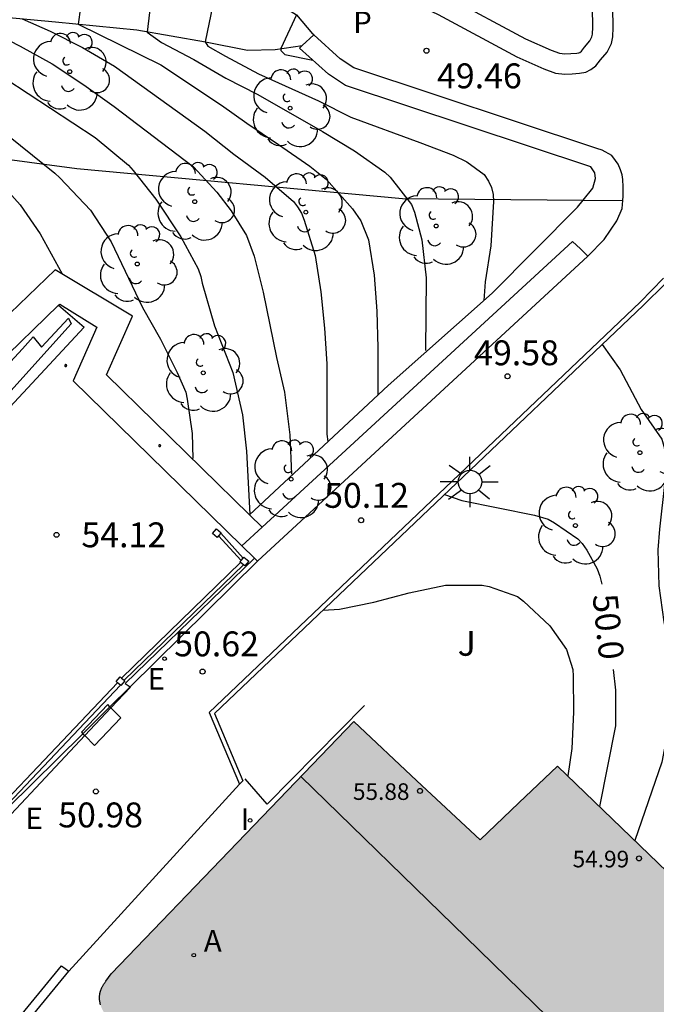
# Model space of a CAD drawing. Units: millimetres. Extents: x 583444 to 583798, y 4796789 to 4797041.
# Drawn here: x 583588 to 583607, y 4796901 to 4796930 of the extents above; entities that cross this region are included whole.
import ezdxf

# ---------------------------------------------------------------- set-up
doc = ezdxf.new("R2010")
doc.units = ezdxf.units.MM
for name, color, linetype in [('020104', 34, 'Continuous'), ('020204', 9, 'Continuous'), ('020307', 24, 'Continuous'), ('020308', 9, 'Continuous'), ('060110', 9, 'Continuous'), ('060111', 9, 'Continuous'), ('060113', 4, 'Continuous'), ('060124', 9, 'Continuous'), ('060145', 9, 'Continuous'), ('070105', 6, 'Continuous'), ('070108', 9, 'VALLA'), ('070110', 9, 'Continuous'), ('070114', 9, 'Continuous'), ('080109', 9, 'Continuous'), ('080201', 9, 'Continuous'), ('080303', 9, 'Continuous'), ('100107', 3, 'Continuous'), ('100116', 71, 'Continuous'), ('100202', 3, 'Continuous'), ('100302', 7, 'Continuous'), ('200205', 4, 'Continuous'), ('200305', 4, 'Continuous'), ('210102', 4, 'Continuous'), ('210305', 4, 'Continuous'), ('220205', 1, 'Continuous'), ('220305', 1, 'Continuous'), ('250206', 9, 'Continuous'), ('270204', 9, 'Continuous'), ('270304', 9, 'Continuous'), ('990501', 21, 'Continuous')]:
    doc.layers.add(name, color=color, linetype=linetype)
doc.layers.add('020105', color=24, linetype='Continuous', lineweight=30)
doc.layers.add('080111', color=7, linetype='Continuous', lineweight=30)
doc.styles.add('ARIAL', font='ARIAL.TTF', dxfattribs={"height": 1})
doc.styles.add('ARIALI', font='ARIALI.TTF', dxfattribs={"height": 1})
doc.styles.add('ROMANS', font='romans__.ttf', dxfattribs={"height": 1})
doc.linetypes.add('VALLA', pattern='A,1,[200,DONOSTI.shx,S=0.1,R=0,X=0,Y=0],1', length=2)

# ---------------------------------------------------------------- blocks, each defined once
blk = doc.blocks.new('PUNTO')
blk.add_circle((0, 0), 0.075)
at = {"layer": '080201'}
blk.add_attdef('NPUNTO', (2918591.42, 23983799.077, 144.504), '', height=0.75, dxfattribs=at)
blk = doc.blocks.new('COTAPU')
blk.add_circle((0, 0), 0.075)
blk = doc.blocks.new('ARBOL')
blk.add_circle((0, 0), 0.0587)
for centre, radius, start, end in [((-0.564, 0.381), 0.532, 92.28, 254.58), ((-0.28, 0.855), 0.3, 359.2878, 173.6078), ((0.097, 0.97), 0.21, 23.1565, 160.4665), ((0.438, 0.881), 0.24, 301.578, 139.328), ((0.656, 0.288), 0.443, 319.8556, 114.7656), ((-0.091, 0.321), 0.12, 119.14, 310.56), ((0.819, -0.249), 0.383, 235.5275, 62.0275), ((-0.556, -0.339), 0.555, 142.64, 266.54), ((-0.039, -0.384), 0.21, 189.64, 323.88), ((0.299, -0.624), 0.532, 224.67, 0.24), ((-0.301, -0.676), 0.45, 213.78, 295.32)]:
    blk.add_arc(centre, radius, start, end)
blk = doc.blocks.new('FAROLA')
for p, q in [((0, 0.355), (0, 0.755)), ((-0.63, 0.51), (-0.255, 0.245)), ((0.605, 0.49), (0.276, 0.223)), ((-0.355, 0), (-0.895, 0)), ((0.355, 0), (0.855, 0)), ((-0.65, -0.52), (-0.255, -0.24)), ((0.585, -0.52), (0.256, -0.246)), ((0, -0.355), (0, -0.755))]:
    blk.add_line(p, q)
blk.add_circle((0, 0), 0.355)
blk = doc.blocks.new('ABAS')
blk.add_circle((0, 0), 0.055)
blk = doc.blocks.new('REIND')
blk.add_circle((0, 0), 0.055)
blk = doc.blocks.new('REGELE')
blk.add_circle((0, 0), 0.055)

msp = doc.modelspace()

# ---------------------------------------------------------------- hatches: boundary and pattern name
at = {"layer": '990501'}
msp.add_hatch(color=256, dxfattribs=at).paths.add_polyline_path([(583597.029, 4796899.509), (583602.82, 4796893.936), (583610.594, 4796902.072), (583607.555, 4796904.999), (583604.517, 4796907.926), (583603.348, 4796906.813), (583602.179, 4796905.701), (583600.275, 4796907.485), (583598.371, 4796909.269), (583594.865, 4796905.624), (583591.058, 4796901.664), (583590.897, 4796901.439), (583590.888, 4796901.425), (583590.878, 4796901.411), (583590.868, 4796901.397), (583590.859, 4796901.383), (583590.849, 4796901.369), (583590.84, 4796901.355), (583590.831, 4796901.34), (583590.822, 4796901.326), (583590.814, 4796901.312), (583590.805, 4796901.297), (583590.797, 4796901.282), (583590.789, 4796901.267), (583590.782, 4796901.253), (583590.774, 4796901.238), (583590.768, 4796901.222), (583590.761, 4796901.207), (583590.755, 4796901.191), (583590.749, 4796901.176), (583590.738, 4796901.144), (583590.729, 4796901.111), (583590.725, 4796901.094), (583590.722, 4796901.077), (583590.719, 4796901.06), (583590.716, 4796901.043), (583590.714, 4796901.026), (583590.712, 4796901.009), (583590.71, 4796900.991), (583590.709, 4796900.974), (583590.709, 4796900.956), (583590.709, 4796900.939), (583590.709, 4796900.921), (583590.71, 4796900.904), (583590.711, 4796900.886), (583590.712, 4796900.869), (583590.714, 4796900.851), (583590.717, 4796900.834), (583590.719, 4796900.817), (583590.723, 4796900.799), (583590.726, 4796900.782), (583590.73, 4796900.765), (583590.74, 4796900.727), (583590.752, 4796900.69), (583590.759, 4796900.669), (583590.767, 4796900.648), (583590.775, 4796900.628), (583590.784, 4796900.608), (583590.793, 4796900.588), (583590.803, 4796900.568), (583590.814, 4796900.549), (583590.824, 4796900.53), (583590.835, 4796900.51), (583590.847, 4796900.491), (583590.858, 4796900.473), (583590.87, 4796900.454), (583590.883, 4796900.435), (583590.895, 4796900.417), (583590.908, 4796900.398), (583590.921, 4796900.38), (583590.934, 4796900.362), (583590.947, 4796900.344), (583590.96, 4796900.325), (583590.973, 4796900.307), (583590.987, 4796900.289), (583591, 4796900.271), (583592.753, 4796898.572), (583593.811, 4796897.52), (583593.829, 4796897.508), (583593.847, 4796897.496), (583593.865, 4796897.484), (583593.882, 4796897.473), (583593.9, 4796897.461), (583593.918, 4796897.449), (583593.936, 4796897.438), (583593.954, 4796897.426), (583593.972, 4796897.415), (583593.989, 4796897.404), (583594.007, 4796897.393), (583594.025, 4796897.382), (583594.043, 4796897.372), (583594.061, 4796897.362), (583594.079, 4796897.352), (583594.096, 4796897.342), (583594.114, 4796897.333), (583594.132, 4796897.324), (583594.15, 4796897.316), (583594.168, 4796897.307), (583594.186, 4796897.3), (583594.203, 4796897.292), (583594.249, 4796897.275), (583594.294, 4796897.26), (583594.322, 4796897.253), (583594.349, 4796897.246), (583594.377, 4796897.241), (583594.405, 4796897.236), (583594.432, 4796897.233), (583594.46, 4796897.231), (583594.487, 4796897.23), (583594.514, 4796897.23), (583594.542, 4796897.232), (583594.569, 4796897.234), (583594.596, 4796897.237), (583594.623, 4796897.242), (583594.65, 4796897.247), (583594.677, 4796897.254), (583594.703, 4796897.262), (583594.73, 4796897.27), (583594.757, 4796897.28), (583594.783, 4796897.291), (583594.809, 4796897.303), (583594.835, 4796897.316), (583594.875, 4796897.337), (583594.914, 4796897.361), (583594.927, 4796897.369), (583594.94, 4796897.378), (583594.953, 4796897.386), (583594.966, 4796897.395), (583594.979, 4796897.404), (583594.992, 4796897.414), (583595.005, 4796897.423), (583595.018, 4796897.433), (583595.031, 4796897.443), (583595.044, 4796897.453), (583595.057, 4796897.463), (583595.07, 4796897.474), (583595.083, 4796897.484), (583595.095, 4796897.495), (583595.108, 4796897.505), (583595.121, 4796897.516), (583595.134, 4796897.527), (583595.147, 4796897.538), (583595.16, 4796897.548), (583595.172, 4796897.559), (583595.185, 4796897.57), (583595.198, 4796897.581)])

# ---------------------------------------------------------------- linework, layer by layer
at = {"layer": '020104', "flags": 128}
for points, elevation in [([(583590.21, 4796931.303), (583590.064, 4796930.292), (583592.553, 4796929.062), (583594.388, 4796927.848), (583595.148, 4796927.31), (583596.106, 4796926.666), (583597.05, 4796926.007), (583597.549, 4796925.602), (583598.339, 4796924.721), (583598.583, 4796924.357), (583598.813, 4796923.784), (583598.992, 4796922.719), (583599.071, 4796921.641), (583599.103, 4796920.529), (583599.096, 4796919.119)], 51.5), ([(583592.283, 4796931.247), (583592.143, 4796930.051), (583592.573, 4796929.737), (583593.549, 4796929.227), (583594.521, 4796928.665), (583595.477, 4796928.174), (583597.429, 4796927.055), (583598.4, 4796926.476), (583599.313, 4796925.827), (583599.472, 4796925.678), (583600.116, 4796924.85), (583600.205, 4796924.625), (583600.43, 4796923.791), (583600.559, 4796922.646), (583600.532, 4796920.448)], 51), ([(583581.113, 4796931.016), (583581.882, 4796930.157), (583582.734, 4796929.391), (583584.541, 4796928.002), (583585.429, 4796927.341), (583586.355, 4796926.686), (583587.233, 4796925.979), (583587.544, 4796925.694), (583588.318, 4796924.844), (583588.915, 4796923.966), (583589.579, 4796922.761)], 54), ([(583594.126, 4796930.87), (583593.89, 4796929.757), (583593.972, 4796929.631), (583594.505, 4796929.322), (583595.498, 4796928.797), (583597.307, 4796927.974), (583598.283, 4796927.485), (583600.363, 4796926.725), (583601.367, 4796926.336), (583601.786, 4796926.137), (583602.3, 4796925.761), (583602.439, 4796925.559), (583602.529, 4796925.363), (583602.576, 4796925.154), (583602.587, 4796924.946), (583602.502, 4796923.605), (583602.334, 4796922.522), (583602.291, 4796921.957)], 50.5), ([(583583.379, 4796930.573), (583583.516, 4796930.421), (583584.485, 4796929.574), (583586.164, 4796928.205), (583586.728, 4796927.833), (583587.639, 4796927.171), (583589.361, 4796925.798), (583589.513, 4796925.658), (583590.435, 4796924.683), (583591.058, 4796923.728), (583592.003, 4796921.747), (583592.543, 4796920.795), (583593.052, 4796919.79), (583593.308, 4796919.193), (583593.35, 4796918.99), (583593.498, 4796917.949), (583593.52, 4796917.202)], 53.5), ([(583585.18, 4796930.438), (583586.25, 4796929.66), (583587.203, 4796929.081), (583590.574, 4796926.874), (583591.581, 4796926.04), (583591.725, 4796925.879), (583592.408, 4796925.013), (583593.158, 4796923.881), (583593.678, 4796922.911), (583593.761, 4796922.686), (583593.805, 4796922.478), (583594.173, 4796921.197), (583594.723, 4796919.793), (583595.014, 4796918.509), (583595.141, 4796917.422), (583595.237, 4796915.51)], 53), ([(583588.378, 4796930.454), (583589.218, 4796930.078), (583590.198, 4796929.581), (583591.164, 4796929.024), (583593.886, 4796927.061), (583594.758, 4796926.368), (583595.706, 4796925.679), (583596.554, 4796924.947), (583596.68, 4796924.787), (583596.793, 4796924.596), (583596.878, 4796924.38), (583597.214, 4796923.319), (583597.384, 4796922.217), (583597.486, 4796921.121), (583597.564, 4796920.05), (583597.564, 4796917.933), (583597.588, 4796917.705)], 52), ([(583605.861, 4796920.637), (583606.403, 4796919.866), (583607.041, 4796918.676), (583607.656, 4796917.78), (583607.722, 4796917.564), (583607.761, 4796917.358), (583607.776, 4796917.146), (583607.754, 4796916.508), (583607.59, 4796915.069), (583607.538, 4796914.448), (583607.569, 4796913.36), (583607.725, 4796912.274), (583607.934, 4796911.193), (583608.011, 4796910.354), (583607.859, 4796909.107), (583607.659, 4796908.045), (583606.845, 4796905.683)], 49.5), ([(583597.449, 4796912.63), (583597.945, 4796912.658), (583598.98, 4796912.87), (583600.044, 4796913.15), (583601.136, 4796913.378), (583602.246, 4796913.376), (583602.454, 4796913.334), (583603.311, 4796913.04), (583603.494, 4796912.899), (583604.289, 4796912.15), (583604.785, 4796911.435), (583604.977, 4796910.837), (583604.992, 4796910.631), (583604.994, 4796909.55), (583604.944, 4796908.456), (583604.824, 4796907.63)], 50.5)]:
    msp.add_lwpolyline(points, dxfattribs=dict(at, elevation=elevation))
at = {"layer": '020105', "flags": 128}
for points, elevation in [([(583581.253, 4796947.82), (583583.396, 4796945.173), (583583.512, 4796945.005), (583584.191, 4796944.135), (583585.579, 4796942.395), (583586.963, 4796940.611), (583590.566, 4796936.331), (583591.258, 4796935.563), (583591.891, 4796934.706), (583592.559, 4796933.845), (583592.939, 4796933.32), (583593.688, 4796932.532), (583594.606, 4796931.847), (583596.646, 4796930.567), (583596.173, 4796929.552), (583596.177, 4796929.494), (583596.292, 4796929.373), (583597.137, 4796929.207)], 50), ([(583586.847, 4796930.524), (583587.007, 4796930.377), (583587.333, 4796930.129), (583588.312, 4796929.621), (583589.277, 4796929.091), (583590.238, 4796928.456), (583591.151, 4796927.804), (583593.539, 4796925.988), (583594.247, 4796925.227), (583594.677, 4796924.663), (583595.143, 4796923.914), (583595.371, 4796923.291), (583595.64, 4796922.215), (583596.047, 4796920.242), (583596.289, 4796919.196), (583596.443, 4796917.906), (583596.494, 4796916.721)], 52.5), ([(583601.109, 4796916.114), (583601.628, 4796915.928), (583603.819, 4796915.493), (583604.231, 4796915.364), (583604.426, 4796915.26), (583605.128, 4796914.78), (583605.263, 4796914.632), (583605.395, 4796914.432), (583605.71, 4796913.871), (583605.796, 4796913.647), (583605.853, 4796913.408)], 50), ([(583606.192, 4796910.834), (583606.264, 4796910.216), (583606.263, 4796909.141), (583605.782, 4796906.707)], 50)]:
    msp.add_lwpolyline(points, dxfattribs=dict(at, elevation=elevation))
at = {"layer": '060110'}
msp.add_polyline3d([(583579.03, 4796934.746, 54.197), (583578.539, 4796933.953, 54.239), (583580.141, 4796932.433, 54.136), (583580.936, 4796931.74, 54.022), (583581.312, 4796931.424, 53.896), (583581.666, 4796931.221, 53.813), (583582.273, 4796930.956, 53.694), (583582.656, 4796930.875, 53.601), (583582.958, 4796930.827, 53.55), (583583.363, 4796930.812, 53.429), (583586.358, 4796930.645, 52.57), (583589.378, 4796930.362, 51.623), (583591.829, 4796930.114, 50.983), (583593.907, 4796929.754, 50.453), (583595.168, 4796929.508, 50.179), (583595.999, 4796929.526, 49.939), (583596.822, 4796929.648, 49.79)], dxfattribs=at)
at = {"layer": '060111'}
for points in [[(583591.631, 4796910.311, 54.063), (583591.64, 4796910.305, 54.059), (583591.053, 4796909.68, 54.062)], [(583590.265, 4796908.843, 54.067), (583586.845, 4796905.21, 54.084)]]:
    msp.add_polyline3d(points, dxfattribs=at)
at = {"layer": '060113'}
for points in [[(583587.543, 4796899.452, 51.48), (583589.567, 4796901.909, 51.351)], [(583589.567, 4796901.909, 51.351), (583589.779, 4796901.74, 51.344)]]:
    msp.add_polyline3d(points, dxfattribs=at)
at = {"layer": '060124'}
for points in [[(583589.476, 4796921.815, 54.249), (583590.247, 4796921.153, 54.536), (583579.199, 4796909.283, 55.655)], [(583587.403, 4796919.448, 55.412), (583588.385, 4796920.499, 55.365), (583588.71, 4796920.863, 54.902), (583588.961, 4796920.548, 54.917), (583589.773, 4796921.432, 54.888), (583589.854, 4796921.261, 54.922), (583587.854, 4796919.04, 55.022), (583579.36, 4796909.987, 55.505)], [(583595.382, 4796914.19, 54.134), (583591.48, 4796910.416, 54.127), (583591.631, 4796910.311, 54.063)], [(583591.631, 4796910.311, 54.063), (583591.64, 4796910.305, 54.059), (583591.053, 4796909.68, 54.062)], [(583598.699, 4796909.755, 50.866), (583595.759, 4796906.78, 50.857), (583595.099, 4796907.54, 50.867)], [(583591.053, 4796909.68, 54.062), (583590.265, 4796908.843, 54.067)], [(583590.265, 4796908.843, 54.067), (583586.845, 4796905.21, 54.084)], [(583587.762, 4796899.278, 51.473), (583589.779, 4796901.74, 51.344)]]:
    msp.add_polyline3d(points, dxfattribs=at)
at = {"layer": '060145'}
msp.add_polyline3d([(583596.647, 4796930.567, 49.832), (583597.129, 4796930.002, 49.823)], dxfattribs=at)
at = {"layer": '070105'}
for points in [[(583606.484, 4796924.972, 49.556), (583606.496, 4796925.108, 49.552), (583606.495, 4796925.381, 49.542), (583606.483, 4796925.604, 49.521), (583606.463, 4796925.75, 49.507), (583606.411, 4796925.895, 49.477), (583606.34, 4796926.068, 49.427), (583606.261, 4796926.182, 49.393), (583606.157, 4796926.329, 49.332), (583605.866, 4796926.49, 49.195), (583605.702, 4796926.544, 49.208)], [(583605.433, 4796923.301, 49.731), (583605.926, 4796923.803, 49.704), (583606.309, 4796924.359, 49.596), (583606.462, 4796924.732, 49.563), (583606.484, 4796924.972, 49.556)], [(583595.612, 4796915.123, 50.384), (583604.966, 4796923.735, 49.27), (583605.204, 4796923.513, 49.861), (583605.433, 4796923.301, 49.861)], [(583595.467, 4796914.107, 50.454), (583605.433, 4796923.301, 49.267)], [(583595.002, 4796914.562, 50.457), (583595.612, 4796915.123, 50.384)], [(583594.977, 4796914.12, 54.137), (583594.3, 4796914.871, 54.127)], [(583595.04, 4796914.197, 54.14), (583594.364, 4796914.947, 54.13)], [(583595.382, 4796914.19, 50.454), (583595.002, 4796914.562, 50.457)], [(583595.467, 4796914.107, 50.454), (583595.382, 4796914.19, 50.454)], [(583591.373, 4796910.578, 54.141), (583594.963, 4796914.062, 54.138)], [(583591.455, 4796910.511, 54.128), (583595.045, 4796913.993, 54.124)], [(583591.631, 4796910.311, 50.779), (583595.467, 4796914.107, 50.454)], [(583585.52, 4796904.402, 54.162), (583591.247, 4796910.44, 54.138)], [(583585.61, 4796904.327, 54.152), (583591.338, 4796910.366, 54.128)], [(583591.024, 4796909.709, 50.83), (583591.631, 4796910.311, 50.779)], [(583590.207, 4796908.901, 50.899), (583591.024, 4796909.709, 50.83)], [(583585.463, 4796904.015, 51.276), (583587.936, 4796906.654, 51.092), (583590.207, 4796908.901, 50.899)]]:
    msp.add_polyline3d(points, dxfattribs=at)
at = {"layer": '070108'}
for points in [[(583570.882, 4796928.754, 57.103), (583578.369, 4796927.604, 55.571), (583582.73, 4796926.913, 54.763), (583590.025, 4796925.936, 53.247), (583599.844, 4796925.038, 50.918), (583605.292, 4796924.984, 50.448)], [(583605.292, 4796924.984, 50.448), (583606.484, 4796924.972, 50.346)], [(583622.522, 4796918.038, 46.884), (583620.236, 4796918.961, 47.167), (583617.95, 4796919.885, 47.451), (583609.469, 4796923.632, 50.349), (583608.579, 4796923.168, 49.119), (583607.77, 4796922.469, 49.216), (583607.097, 4796921.813, 49.394), (583594.172, 4796909.511, 50.901), (583595.026, 4796907.483, 50.866), (583594.929, 4796907.376, 50.875)], [(583594.929, 4796907.376, 50.875), (583589.779, 4796901.74, 51.351)]]:
    msp.add_polyline3d(points, dxfattribs=at)
at = {"layer": '070110'}
for points in [[(583594.3, 4796914.871, 54.16), (583594.255, 4796914.816, 54.16), (583594.111, 4796914.935, 54.16), (583594.23, 4796915.079, 54.159), (583594.374, 4796914.96, 54.159)], [(583594.364, 4796914.947, 54.16), (583594.3, 4796914.871, 54.16)], [(583594.374, 4796914.96, 54.159), (583594.364, 4796914.947, 54.16)], [(583594.977, 4796914.12, 54.153), (583595.04, 4796914.197, 54.153)], [(583595.04, 4796914.197, 54.153), (583595.061, 4796914.222, 54.152), (583595.205, 4796914.103, 54.152)], [(583594.963, 4796914.062, 54.153), (583594.942, 4796914.078, 54.153), (583594.977, 4796914.12, 54.153)], [(583595.045, 4796913.993, 54.153), (583594.963, 4796914.062, 54.153)], [(583595.205, 4796914.103, 54.152), (583595.086, 4796913.959, 54.153), (583595.045, 4796913.993, 54.153)], [(583591.247, 4796910.44, 54.096), (583591.209, 4796910.472, 54.096), (583591.328, 4796910.616, 54.095), (583591.373, 4796910.578, 54.095)], [(583591.338, 4796910.366, 54.096), (583591.247, 4796910.44, 54.096)], [(583591.472, 4796910.497, 54.095), (583591.353, 4796910.353, 54.096), (583591.338, 4796910.366, 54.096)], [(583591.373, 4796910.578, 54.095), (583591.455, 4796910.511, 54.095)], [(583591.455, 4796910.511, 54.095), (583591.472, 4796910.497, 54.095)]]:
    msp.add_polyline3d(points, dxfattribs=at)
at = {"layer": '070114'}
for points in [[(583589.719, 4796920, 54.263), (583589.714, 4796920.016, 54.263), (583589.706, 4796920.024, 54.263), (583589.695, 4796920.028, 54.263), (583589.684, 4796920.028, 54.263), (583589.673, 4796920.023, 54.263), (583589.666, 4796920.015, 54.263), (583589.662, 4796920.004, 54.263), (583589.662, 4796919.993, 54.263), (583589.667, 4796919.983, 54.263), (583589.676, 4796919.975, 54.263), (583589.686, 4796919.972, 54.263), (583589.698, 4796919.972, 54.263), (583589.708, 4796919.978, 54.263), (583589.715, 4796919.986, 54.263)], [(583592.552, 4796917.586, 54.028), (583592.546, 4796917.6, 54.028), (583592.538, 4796917.608, 54.028), (583592.527, 4796917.612, 54.028), (583592.515, 4796917.612, 54.028), (583592.505, 4796917.607, 54.028), (583592.497, 4796917.598, 54.028), (583592.493, 4796917.587, 54.028), (583592.493, 4796917.576, 54.028), (583592.498, 4796917.565, 54.028), (583592.507, 4796917.557, 54.028), (583592.518, 4796917.554, 54.028), (583592.53, 4796917.555, 54.028), (583592.54, 4796917.56, 54.028), (583592.548, 4796917.569, 54.028)]]:
    msp.add_polyline3d(points, close=True, dxfattribs=at)
at = {"layer": '080109'}
msp.add_polyline3d([(583596.778, 4796907.612, 57.103), (583601.749, 4796902.769, 57.113), (583606.673, 4796897.969, 57.123)], dxfattribs=at)
at = {"layer": '080111'}
for points in [[(583590.74, 4796900.727, 51.349), (583590.73, 4796900.765, 51.349), (583590.726, 4796900.782, 51.349), (583590.723, 4796900.799, 51.35), (583590.719, 4796900.817, 51.35), (583590.717, 4796900.834, 51.35), (583590.714, 4796900.851, 51.35), (583590.712, 4796900.869, 51.35), (583590.711, 4796900.886, 51.35), (583590.71, 4796900.904, 51.35), (583590.709, 4796900.921, 51.35), (583590.709, 4796900.939, 51.351), (583590.709, 4796900.956, 51.351), (583590.709, 4796900.974, 51.351), (583590.71, 4796900.991, 51.351), (583590.712, 4796901.009, 51.351), (583590.714, 4796901.026, 51.351), (583590.716, 4796901.043, 51.351), (583590.719, 4796901.06, 51.351), (583590.722, 4796901.077, 51.351), (583590.725, 4796901.094, 51.351), (583590.729, 4796901.111, 51.351), (583590.738, 4796901.144, 51.351), (583590.749, 4796901.176, 51.351), (583590.755, 4796901.191, 51.351), (583590.761, 4796901.207, 51.351), (583590.768, 4796901.222, 51.351), (583590.774, 4796901.238, 51.351), (583590.782, 4796901.253, 51.351), (583590.789, 4796901.267, 51.351), (583590.797, 4796901.282, 51.351), (583590.805, 4796901.297, 51.351), (583590.814, 4796901.312, 51.351), (583590.822, 4796901.326, 51.351), (583590.831, 4796901.34, 51.351), (583590.84, 4796901.355, 51.351), (583590.849, 4796901.369, 51.351), (583590.859, 4796901.383, 51.35), (583590.868, 4796901.397, 51.35), (583590.878, 4796901.411, 51.35), (583590.888, 4796901.425, 51.35), (583590.897, 4796901.439, 51.35), (583591.058, 4796901.664, 51.269), (583594.865, 4796905.624, 51.081), (583598.371, 4796909.269, 55.909)], [(583598.371, 4796909.269, 55.909), (583600.275, 4796907.485, 55.889), (583602.179, 4796905.701, 56.248), (583603.348, 4796906.813, 55.84), (583604.517, 4796907.926, 55.432), (583607.555, 4796904.999, 55.04), (583610.594, 4796902.072, 47.836), (583603.38, 4796894.522, 48.745)]]:
    msp.add_polyline3d(points, dxfattribs=at)
at = {"layer": '100107'}
for points in [[(583600.81, 4796931.303, 49.245), (583601.191, 4796931.119, 49.243), (583603.549, 4796929.849, 49.172), (583604.323, 4796929.51, 49.13), (583604.579, 4796929.414, 49.123), (583604.741, 4796929.397, 49.089), (583604.917, 4796929.403, 49.074), (583605.095, 4796929.415, 49.061), (583605.156, 4796929.425, 49.046), (583605.186, 4796929.44, 49.037), (583605.239, 4796929.478, 49.02), (583605.334, 4796929.6, 49.003), (583605.495, 4796929.789, 48.965), (583605.554, 4796929.911, 48.952), (583605.572, 4796929.992, 48.947), (583605.583, 4796930.203, 48.942), (583605.511, 4796934.362, 48.237)], [(583596.822, 4796929.648, 49.923), (583597.171, 4796929.964, 49.883)], [(583605.292, 4796924.984, 49.842), (583605.583, 4796925.345, 49.586), (583605.658, 4796925.633, 49.577), (583605.636, 4796925.806, 49.576), (583605.525, 4796925.985, 49.309), (583598.12, 4796928.44, 49.916), (583597.607, 4796928.777, 49.928), (583596.736, 4796929.57, 49.934), (583596.822, 4796929.648, 49.923)], [(583595.226, 4796915.5, 53.811), (583590.918, 4796919.721, 54.061), (583591.702, 4796921.49, 53.744), (583589.368, 4796922.888, 54.101), (583587.463, 4796921.053, 54.993), (583585.63, 4796922.277, 54.907), (583578.804, 4796915.233, 55.845), (583576.038, 4796917.347, 56.603), (583577.437, 4796920.668, 57.849), (583578.879, 4796924.723, 57.685), (583574.691, 4796926.146, 57.751), (583570.254, 4796927.654, 57.821), (583569.051, 4796923.855, 57.875), (583560.766, 4796924.112, 58.369), (583552.462, 4796924.408, 58.739), (583551.892, 4796924.512, 58.57), (583551.322, 4796924.616, 58.402), (583540.675, 4796924.743, 58.921), (583540.236, 4796924.754, 58.739), (583540.25, 4796924.503, 58.739)], [(583595.226, 4796915.5, 53.811), (583599.406, 4796919.397, 52.139), (583602.546, 4796922.183, 51.156), (583605.118, 4796924.768, 49.996), (583605.292, 4796924.984, 49.842)], [(583576.145, 4796915.716, 57.787), (583576.29, 4796915.884, 57.787), (583576.414, 4796916.028, 57.787), (583578.943, 4796914.157, 55.983), (583585.752, 4796921.183, 55.05), (583587.564, 4796919.973, 55.138), (583589.476, 4796921.815, 54.249)], [(583589.476, 4796921.815, 54.249), (583589.509, 4796921.847, 54.233), (583590.631, 4796921.152, 53.967), (583589.913, 4796919.534, 54.251), (583595.002, 4796914.562, 53.692)], [(583595.612, 4796915.123, 53.788), (583595.226, 4796915.5, 53.811)]]:
    msp.add_polyline3d(points, dxfattribs=at)
at = {"layer": '100116'}
for points in [[(583599.67, 4796931.179, 49.364), (583600.917, 4796930.578, 49.359), (583603.287, 4796929.302, 49.288), (583604.099, 4796928.946, 49.245), (583604.451, 4796928.814, 49.234), (583604.734, 4796928.787, 49.19), (583604.955, 4796928.794, 49.17), (583605.182, 4796928.809, 49.151), (583605.371, 4796928.844, 49.119), (583605.518, 4796928.921, 49.088), (583605.674, 4796929.033, 49.049), (583605.813, 4796929.211, 49.018), (583606.017, 4796929.45, 48.967), (583606.139, 4796929.705, 48.926), (583606.184, 4796929.906, 48.899), (583606.197, 4796930.187, 48.882), (583606.084, 4796936.649, 47.788)], [(583597.171, 4796929.964, 49.822), (583597.129, 4796930.002, 49.823)], [(583605.702, 4796926.544, 49.208), (583598.373, 4796928.973, 49.809), (583597.965, 4796929.241, 49.817), (583597.171, 4796929.964, 49.822)], [(583607.712, 4796922.636, 49.177), (583607.007, 4796921.907, 49.377), (583594.017, 4796909.543, 50.901), (583594.929, 4796907.376, 50.884)]]:
    msp.add_polyline3d(points, dxfattribs=at)
at = {"layer": '210102'}
for points in [[(583591.024, 4796909.709, 50.881), (583590.956, 4796909.778, 50.891), (583590.163, 4796908.946, 50.891)], [(583591.053, 4796909.68, 50.878), (583591.024, 4796909.709, 50.881)], [(583591.053, 4796909.68, 54.062), (583590.265, 4796908.843, 54.067)], [(583590.265, 4796908.843, 50.894), (583590.557, 4796908.549, 50.905), (583591.35, 4796909.381, 50.838), (583591.053, 4796909.68, 50.878)], [(583590.163, 4796908.946, 50.891), (583590.207, 4796908.901, 50.892)], [(583590.207, 4796908.901, 50.892), (583590.265, 4796908.843, 50.894)]]:
    msp.add_polyline3d(points, dxfattribs=at)

# ---------------------------------------------------------------- block references
at = {"layer": '020204', "rotation": 359.9987685839998}
for p in [(583600.565, 4796929.488, 49.46), (583603.009, 4796919.676, 49.576), (583598.595, 4796915.336, 50.124), (583589.412, 4796914.896, 54.119), (583593.816, 4796910.773, 50.616), (583590.599, 4796907.16, 50.975)]:
    msp.add_blockref('COTAPU', p, dxfattribs=at)
at = {"layer": '080201', "rotation": 359.9987685839998}
for p in [(583600.37, 4796907.176, 55.88), (583600.37, 4796907.176, 55.88), (583600.37, 4796907.176, 55.88), (583600.37, 4796907.176, 55.88), (583600.37, 4796907.176, 55.88), (583600.37, 4796907.176, 55.88), (583600.37, 4796907.176, 55.88), (583600.37, 4796907.176, 55.88), (583606.972, 4796905.143, 54.988), (583606.972, 4796905.143, 54.988), (583606.972, 4796905.143, 54.988), (583606.972, 4796905.143, 54.988), (583606.972, 4796905.143, 54.988), (583606.972, 4796905.143, 54.988), (583606.972, 4796905.143, 54.988), (583606.972, 4796905.143, 54.988)]:
    msp.add_blockref('PUNTO', p, dxfattribs=at)
at = {"layer": '100202', "rotation": 359.9987685839998}
for p in [(583589.812, 4796928.857, 52.402), (583596.455, 4796927.756, 50.781), (583593.58, 4796924.938, 52.763), (583596.928, 4796924.623, 51.861), (583600.857, 4796924.206, 50.705), (583591.846, 4796923.061, 53.361), (583593.836, 4796919.779, 53.353), (583606.999, 4796917.374, 49.743), (583596.485, 4796916.574, 53.098), (583605.055, 4796915.175, 49.971)]:
    msp.add_blockref('ARBOL', p, dxfattribs=at)
at = {"layer": '200205', "rotation": 359.9987685839998}
msp.add_blockref('ABAS', (583593.548, 4796902.226, 50.958), dxfattribs=at)
at = {"layer": '220205', "rotation": 359.9987685839998}
msp.add_blockref('REGELE', (583592.668, 4796911.163, 50.714), dxfattribs=at)
at = {"layer": '250206', "rotation": 359.9987685839998}
msp.add_blockref('FAROLA', (583601.876, 4796916.49, 50.012), dxfattribs=at)
at = {"layer": '270204', "rotation": 359.9987685839998}
msp.add_blockref('REIND', (583595.247, 4796906.286, 50.883), dxfattribs=at)

# ---------------------------------------------------------------- texts
at = {"layer": '020307', "style": 'ARIALI'}
msp.add_text('50.0', height=0.75, rotation=276.1498, dxfattribs=at).set_placement((583605.57, 4796913.076, 49.999))
at = {"layer": '020308', "style": 'ARIAL'}
for s, p in [('49.46', (583600.883, 4796928.356, 49.459)), ('49.58', (583602.002, 4796920.008, 49.575)), ('50.12', (583597.481, 4796915.711, 50.123)), ('54.12', (583590.162, 4796914.521, 54.117)), ('50.62', (583592.959, 4796911.234, 50.615)), ('50.98', (583589.463, 4796906.078, 50.974))]:
    msp.add_text(s, height=0.75, rotation=359.9988, dxfattribs=at).set_placement(p)
at = {"layer": '080303', "style": 'ARIAL'}
for s, p in [('55.88', (583598.349, 4796906.906, 55.878)), ('54.99', (583604.971, 4796904.873, 54.986))]:
    msp.add_text(s, height=0.5, rotation=359.9988, dxfattribs=at).set_placement(p)
at = {"layer": '100302', "style": 'ARIAL'}
msp.add_text('J', height=0.75, rotation=359.9988, dxfattribs=at).set_placement((583601.507, 4796911.251))
at = {"layer": '200305', "style": 'ROMANS'}
msp.add_text('A', height=0.65, rotation=359.9988, dxfattribs=at).set_placement((583593.854, 4796902.332, 50.957))
at = {"layer": '210305', "style": 'ROMANS'}
msp.add_text('P', height=0.65, rotation=359.9988, dxfattribs=at).set_placement((583598.356, 4796930.021, 49.424))
at = {"layer": '220305', "style": 'ROMANS'}
for p in [(583592.159, 4796910.234, 50.713), (583588.476, 4796906.026, 51.106)]:
    msp.add_text('E', height=0.65, rotation=359.9988, dxfattribs=at).set_placement(p)
at = {"layer": '270304', "style": 'ROMANS'}
msp.add_text('I', height=0.65, rotation=359.9988, dxfattribs=at).set_placement((583594.962, 4796905.999, 50.882))

doc.saveas('drawing.dxf')
